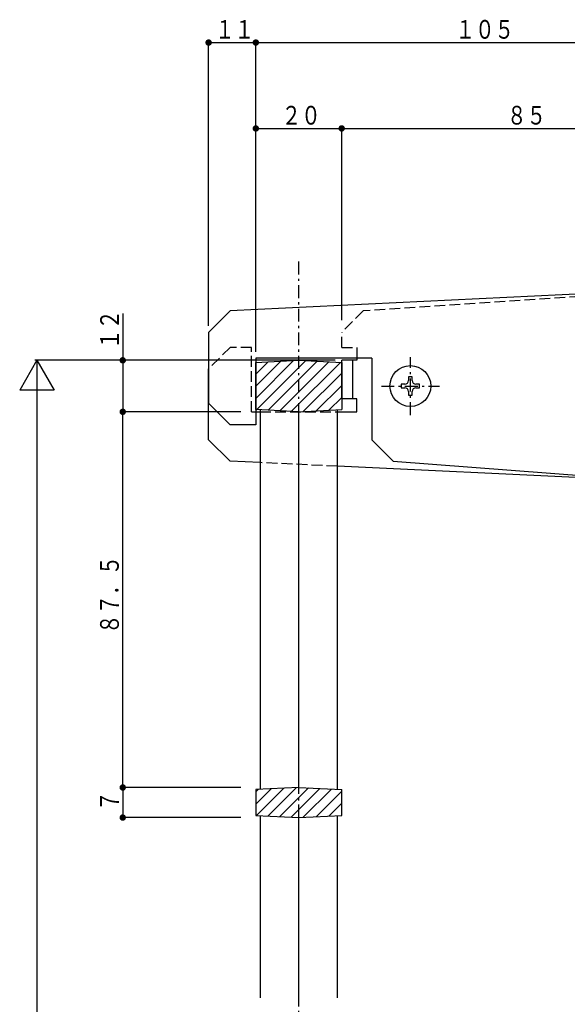
# Model space of a CAD drawing. Extents: x 0 to 1980, y 0 to 3206.
# Drawn here: x 351 to 479, y 2577 to 2807 of the extents above; entities that cross this region are included whole.
import ezdxf

# ---------------------------------------------------------------- set-up
doc = ezdxf.new("R2010")
doc.units = 0
doc.linetypes.add('HASENP', pattern=[3.5, 2.5, -1])
doc.linetypes.add('ITTENSAP', pattern=[5.5, 3, -1, 0.5, -1])
doc.layers.add('YKK_13', color=4, linetype='CONTINUOUS')
doc.layers.add('YKK_D', color=6, linetype='CONTINUOUS')
doc.styles.get("Standard").update_dxf_attribs({"font": 'txt', "bigfont": 'BIGFONT'})

msp = doc.modelspace()

# ---------------------------------------------------------------- linework, layer by layer
at = {"layer": 'YKK_13', "linetype": 'ITTENSAP'}
for p, q in [((416, 2153.48), (416, 2751.48)), ((442, 2714.73), (442, 2728.23)), ((435.25, 2721.48), (448.75, 2721.48))]:
    msp.add_line(p, q, dxfattribs=at)
at = {"layer": 'YKK_13'}
for p, q in [((503, 2743.98), (400, 2738.98)), ((400, 2738.98), (395, 2733.98)), ((395, 2733.98), (395, 2717.48)), ((406, 2727.98), (406, 2712.48)), ((433, 2727.98), (406, 2727.98)), ((406, 2726.98), (416, 2727.48)), ((406, 2718.61), (414.81, 2727.42)), ((406, 2721.44), (411.84, 2727.27)), ((406, 2724.26), (408.86, 2727.12)), ((406, 2715.98), (406, 2726.98)), ((406.19, 2715.97), (417.62, 2727.4)), ((408.89, 2715.84), (420.31, 2727.26)), ((411.58, 2715.7), (423.01, 2727.13)), ((414.27, 2715.57), (425.7, 2726.99)), ((416, 2727.48), (426, 2726.98)), ((426, 2718.48), (426, 2727.48)), ((429.5, 2727.48), (426, 2727.48)), ((426, 2726.98), (426, 2715.98)), ((428.5, 2727.48), (428.5, 2718.48)), ((429.5, 2727.98), (429.5, 2727.48)), ((433, 2727.98), (433, 2708.98)), ((395, 2708.98), (395, 2725.48)), ((417.07, 2715.53), (426, 2724.47)), ((442.43, 2723.63), (441.57, 2723.63)), ((441.57, 2723.63), (441.57, 2722.77)), ((442.43, 2722.77), (442.43, 2723.63)), ((420.05, 2715.68), (426, 2721.64)), ((440.71, 2721.91), (439.85, 2721.91)), ((439.85, 2721.91), (439.85, 2721.05)), ((439.85, 2721.05), (440.71, 2721.05)), ((441.57, 2720.19), (441.57, 2719.33)), ((442.43, 2719.33), (442.43, 2720.19)), ((444.15, 2721.91), (443.29, 2721.91)), ((443.29, 2721.05), (444.15, 2721.05)), ((444.15, 2721.05), (444.15, 2721.91)), ((423.02, 2715.83), (426, 2718.81)), ((429.5, 2718.48), (426, 2718.48)), ((429.5, 2715.48), (429.5, 2718.48)), ((441.57, 2719.33), (442.43, 2719.33)), ((395, 2717.48), (400, 2712.48)), ((416, 2715.48), (406, 2715.98)), ((406, 2715.48), (407, 2715.48)), ((407, 2715.93), (407, 2627.53)), ((416, 2715.48), (426, 2715.98)), ((416, 2627.98), (416, 2715.48)), ((425, 2627.53), (425, 2715.93)), ((425, 2715.48), (429.5, 2715.48)), ((406, 2712.48), (400, 2712.48)), ((400, 2703.98), (395, 2708.98)), ((438, 2703.98), (433, 2708.98)), ((407, 2703.65), (400, 2703.98)), ((438, 2703.98), (503, 2698.98)), ((498.24, 2699.35), (425, 2702.8)), ((416, 2627.98), (406, 2627.48)), ((406, 2624.11), (409.55, 2627.66)), ((406, 2626.94), (406.57, 2627.51)), ((406, 2627.48), (406, 2621.48)), ((406.19, 2621.47), (412.53, 2627.81)), ((408.89, 2621.34), (415.5, 2627.96)), ((411.58, 2621.2), (418.25, 2627.87)), ((414.27, 2621.07), (420.94, 2627.73)), ((416, 2627.98), (426, 2627.48)), ((417.07, 2621.03), (423.63, 2627.6)), ((420.05, 2621.18), (426, 2627.14)), ((426, 2621.48), (426, 2627.48)), ((423.02, 2621.33), (426, 2624.31)), ((406, 2621.48), (416, 2620.98)), ((407, 2621.43), (407, 2578.98)), ((416, 2620.98), (426, 2621.48)), ((425, 2578.98), (425, 2621.43)), ((416, 2578.98), (416, 2620.98))]:
    msp.add_line(p, q, dxfattribs=at)
at = {"layer": 'YKK_13', "linetype": 'HASENP'}
for p, q in [((506, 2743.98), (431, 2738.98)), ((431, 2738.98), (426, 2733.98)), ((426, 2730.48), (426, 2733.98)), ((400, 2730.48), (395, 2725.48)), ((405, 2730.48), (400, 2730.48)), ((405, 2715.48), (405, 2730.48)), ((426, 2730.48), (429.5, 2730.48)), ((429.5, 2730.48), (429.5, 2727.98)), ((405, 2715.48), (406, 2715.48)), ((407, 2715.48), (425, 2715.48)), ((425, 2702.8), (407, 2703.65))]:
    msp.add_line(p, q, dxfattribs=at)
at = {"layer": 'YKK_13'}
msp.add_circle((442, 2721.48), 4.75, dxfattribs=at)
for centre, start, end in [((440.71, 2722.77), 270, 0), ((443.29, 2722.77), 180, 270), ((440.71, 2720.19), 0, 90), ((443.29, 2720.19), 90, 180)]:
    msp.add_arc(centre, 0.86, start, end, dxfattribs=at)
at = {"layer": 'YKK_D'}
for p, q in [((395, 2735.48), (395, 2801.98)), ((395, 2801.48), (406, 2801.48)), ((406, 2729.48), (406, 2801.98)), ((406, 2733.59), (406, 2801.98)), ((406, 2801.48), (511, 2801.48)), ((406, 2738.48), (406, 2781.98)), ((426, 2736.81), (426, 2781.98)), ((426, 2738.73), (426, 2781.98)), ((406, 2781.48), (426, 2781.48)), ((426, 2781.48), (511, 2781.48)), ((375, 2738.38), (375, 2715.48)), ((355, 2727.48), (351, 2720.55)), ((424.5, 2727.48), (354.5, 2727.48)), ((355, 2727.48), (355, 2177.48)), ((355, 2727.48), (359, 2720.55)), ((402.5, 2727.48), (374.5, 2727.48)), ((359, 2720.55), (351, 2720.55)), ((402.5, 2715.48), (374.5, 2715.48)), ((402.5, 2715.48), (374.5, 2715.48)), ((375, 2627.98), (375, 2715.48)), ((402.5, 2627.98), (374.5, 2627.98)), ((402.5, 2627.98), (374.5, 2627.98)), ((375, 2627.98), (375, 2620.98)), ((402.5, 2620.98), (374.5, 2620.98))]:
    msp.add_line(p, q, dxfattribs=at)
at = {"layer": 'YKK_D', "const_width": 0.75}
for points in [[(395.38, 2801.48, 1), (394.63, 2801.48, 1)], [(406.38, 2801.48, 1), (405.63, 2801.48, 1)], [(406.38, 2801.48, 1), (405.63, 2801.48, 1)], [(406.38, 2781.48, 1), (405.63, 2781.48, 1)], [(426.38, 2781.48, 1), (425.63, 2781.48, 1)], [(426.38, 2781.48, 1), (425.63, 2781.48, 1)], [(375.38, 2727.48, 1), (374.63, 2727.48, 1)], [(375.38, 2715.48, 1), (374.63, 2715.48, 1)], [(375.38, 2715.48, 1), (374.63, 2715.48, 1)], [(375.38, 2627.98, 1), (374.63, 2627.98, 1)], [(375.38, 2627.98, 1), (374.63, 2627.98, 1)], [(375.38, 2620.98, 1), (374.63, 2620.98, 1)]]:
    msp.add_lwpolyline(points, format="xyb", close=True, dxfattribs=at)

# ---------------------------------------------------------------- texts
at = {"layer": 'YKK_D', "width": 0.766283}
for s, p in [('１１', (396.52, 2802.38)), ('１０５', (452.52, 2802.38)), ('２０', (412.02, 2782.38)), ('８５', (464.52, 2782.38))]:
    msp.add_text(s, height=4.35, dxfattribs=at).set_placement(p)
for s, p in [('１２', (374.1, 2730.1)), ('８７．５', (374.1, 2663.75)), ('７', (374.1, 2622.5))]:
    msp.add_text(s, height=4.35, rotation=90, dxfattribs=at).set_placement(p)

doc.saveas('drawing.dxf')
